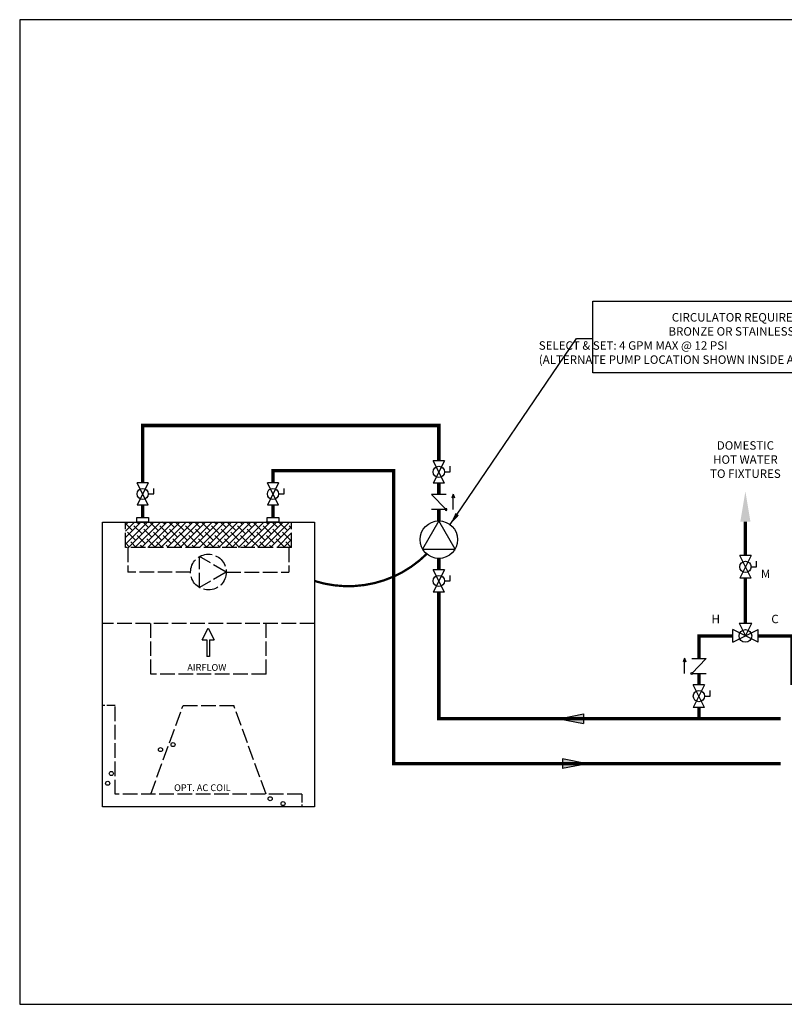
# Model space of a CAD drawing. Units: inches. Extents: x -84 to 45, y 5 to 92.
# Drawn here: x -84 to -16, y 5 to 92 of the extents above; entities that cross this region are included whole.
import ezdxf

# ---------------------------------------------------------------- set-up
doc = ezdxf.new("R2010")
doc.units = ezdxf.units.IN
doc.header["$MEASUREMENT"] = 0
doc.linetypes.add('ACAD_ISO02W100', pattern=[15, 12, -3])
doc.linetypes.add('DOTX2', pattern=[0.5, 0, -0.5])
doc.layers.add('existing', color=2, linetype='Continuous')
doc.layers.add('Text', color=2, linetype='Continuous')
doc.styles.add('ROMANS', font='romans.shx')
doc.dimstyles.get("Standard").update_dxf_attribs({"dimtxt": 0.09375, "dimasz": 0.18, "dimexe": 0.18, "dimexo": 0.0625, "dimgap": 0.09, "dimtad": 0, "dimtih": 1, "dimtoh": 1, "dimzin": 0, "dimdsep": 46, "dimtxsty": 'Standard', "dimcen": 0.09, "dimadec": 0, "dimazin": 0, "dimtfac": 1, "dimtofl": 0, "dimtmove": 0, "dimatfit": 3, "dimfxl": 1, "dimtolj": 1, "dimtzin": 0, "dimarcsym": 0})

# ---------------------------------------------------------------- blocks, each defined once
blk = doc.blocks.new('CHECK VALVE')
h = blk.add_hatch(color=2)
h.dxf.hatch_style = 1
h.paths.add_polyline_path([(0.1135, 0.1061), (0.0896, 0.1148, -0.622204), (0.0896, 0.0974)])
at = {"color": 2}
for p, q in [((0, 0.1061), (0.095, 0.1061)), ((0.1135, 0.1061), (0.0876, 0.1155)), ((0.1135, 0.1061), (0.0876, 0.0967)), ((0, 0.0531), (0, -0.0531)), ((0, 0.0531), (0.1115, -0.0531)), ((0.1115, 0.0531), (0.1115, -0.0531))]:
    blk.add_line(p, q, dxfattribs=at)
blk.add_circle((0, 0.0531), 0.00667, dxfattribs=at)
blk.add_arc((0.0853, 0.1061), 0.00971, 283.78011, 76.21989, dxfattribs=at)
blk = doc.blocks.new('MIXING VALVE')
at = {"color": 2}
for p, q in [((0.046875, 0.09375), (0.140625, 0.09375)), ((0.046875, 0.09375), (0.09375, 0)), ((0.09375, 0), (0.140625, 0.09375)), ((0, -0.046875), (0, 0.046875)), ((0.1875, -0.046875), (0, 0.046875)), ((0, -0.046875), (0.1875, 0.046875)), ((0.1875, -0.046875), (0.1875, 0.046875))]:
    blk.add_line(p, q, dxfattribs=at)
blk.add_circle((0.09375, 0), 0.046875, dxfattribs=at)
blk = doc.blocks.new('Full-Port Ball Valve')
at = {"color": 2}
for p, q in [((0.0832, 0.0832), (0.0416, 0.0832)), ((0.0832, 0.0416), (0.0832, 0.0832)), ((0, 0.0416), (0, -0.0416)), ((0, 0.0416), (0.1665, -0.0416)), ((0.1665, 0.0416), (0, -0.0416)), ((0.1665, 0.0416), (0.1665, -0.0416))]:
    blk.add_line(p, q, dxfattribs=at)
blk.add_circle((0.0832, 0), 0.0416, dxfattribs=at)
blk = doc.blocks.new('flow')
at = {"layer": 'existing'}
for p, q in [((0, 0), (0.1813, 0.0356)), ((0, 0), (0.1813, -0.0356)), ((0.1813, -0.0356), (0.1813, 0.0356))]:
    blk.add_line(p, q, dxfattribs=at)
blk.add_solid([(0, 0), (0.1813, 0.0356), (0.1813, -0.0356)], dxfattribs=at)
blk = doc.blocks.new('Air Handler with Internal Pump')
h = blk.add_hatch()
h.set_pattern_fill('ANSI38', color=256, scale=0.27)
h.set_pattern_definition([(45, (-0.412205, -3.744092), (-0.02386485, 0.02386485), []), (135, (-0.412205, -3.744092), (-0.07159456, 0.02386485), [0.084375, -0.050625])])
h.paths.add_polyline_path([(0.1698, 0), (0.1698, -0.1875), (1.3975, -0.1875), (1.3975, 0)])
at = {"linetype": 'ACAD_ISO02W100', "ltscale": 0.009}
for p, q in [((0.1698, -0.1875), (0.1698, 0)), ((1.3975, -0.1875), (1.3975, 0)), ((1.3975, -0.1875), (0.1698, -0.1875)), ((0.1885, -0.1875), (0.1885, -0.3698)), ((1.3788, -0.1875), (1.3788, -0.3698)), ((0.9155, -0.3698), (0.7177, -0.2556)), ((0.7177, -0.484), (0.7177, -0.2556)), ((0.6518, -0.3698), (0.1885, -0.3698)), ((0.9155, -0.3698), (0.7177, -0.484)), ((0.9155, -0.3698), (1.3788, -0.3698)), ((1.5673, -0.75), (0, -0.75)), ((0.3573, -1.125), (0.3573, -0.75)), ((1.21, -1.125), (1.21, -0.75)), ((1.21, -1.125), (0.3573, -1.125)), ((0.0938, -2.012), (0.0938, -1.3558)), ((0.3573, -2.012), (0.5961, -1.3558)), ((0.5961, -1.3558), (0.9711, -1.3558)), ((1.21, -2.012), (0.9711, -1.3558)), ((1.4735, -2.012), (0.0938, -2.012))]:
    blk.add_line(p, q, dxfattribs=at)
for p, q in [((0.7378, -0.8718), (0.7817, -0.7839)), ((0.7817, -0.7839), (0.8257, -0.8718)), ((0.7378, -0.8718), (0.7723, -0.8718)), ((0.7723, -0.8718), (0.7723, -0.9932)), ((0.7911, -0.8718), (0.8257, -0.8718)), ((0.7911, -0.8718), (0.7911, -0.9932)), ((0.7911, -0.9932), (0.7723, -0.9932))]:
    blk.add_line(p, q)
at = {"linetype": 'ACAD_ISO02W100', "ltscale": 0.005}
for p, q in [((0.0938, -1.3558), (0, -1.3558)), ((1.4735, -2.012), (1.4735, -2.1058))]:
    blk.add_line(p, q, dxfattribs=at)
for points in [[(0, 0), (1.5673, 0), (1.5673, -2.1058), (0, -2.1058)], [(0.2544, 0.0345), (0.3415, 0.0345), (0.3415, 0), (0.2544, 0)], [(1.217, 0.0345), (1.3041, 0.0345), (1.3041, 0), (1.217, 0)]]:
    blk.add_lwpolyline(points, close=True)
at = {"linetype": 'ACAD_ISO02W100', "ltscale": 0.009}
blk.add_circle((0.7836, -0.3698), 0.1318, dxfattribs=at)
for centre in [(0.4296, -1.6815), (0.5224, -1.6448), (0.0664, -1.8584), (0.0393, -1.9304), (1.2396, -2.0449), (1.3349, -2.0808)]:
    blk.add_circle(centre, 0.015)
at = {"style": 'ROMANS'}
for s, height, p in [('AIRFLOW', 0.04976, (0.6275, -1.0994)), ('OPT. AC COIL', 0.049764, (0.5298, -1.9885))]:
    blk.add_text(s, height=height, dxfattribs=at).set_placement(p)
blk = doc.blocks.new('CIRCULATOR')
at = {"color": 2}
for p, q in [((-0.2761, 0), (-0.3455, 0)), ((0.0694, 0), (0, 0))]:
    blk.add_line(p, q, dxfattribs=at)
blk.add_lwpolyline([(-0.2082, -0.1202), (0, 0), (-0.2082, 0.1202)], close=True, dxfattribs=at)
blk.add_circle((-0.1388, 0), 0.1388, dxfattribs=at)

msp = doc.modelspace()

# ---------------------------------------------------------------- linework, layer by layer
at = {"const_width": 0.3}
for points in [[(-46.503, 52.914), (-46.503, 56.035), (-72.762, 56.035), (-72.762, 50.962)], [(-61.211, 50.962), (-61.211, 52.035), (-50.503, 52.035), (-50.503, 26.039), (-16.199, 26.039)], [(-46.503, 49.916), (-46.503, 50.916)], [(-72.762, 48.965), (-72.762, 47.892)], [(-61.211, 47.892), (-61.211, 48.965)], [(-46.503, 47.579), (-46.503, 48.579)], [(-19.324, 47.499), (-19.324, 44.499)], [(-46.503, 43.247), (-46.503, 44.256)], [(-19.324, 42.502), (-19.324, 38.502)], [(-16.199, 30.039), (-46.503, 30.039), (-46.503, 41.25)], [(-20.449, 37.377), (-23.449, 37.377), (-23.449, 35.377)], [(-18.199, 37.377), (-15.199, 37.377), (-15.199, 33.038)], [(-23.449, 34.039), (-23.449, 33.038)], [(-23.449, 31.04), (-23.449, 30.039)]]:
    msp.add_lwpolyline(points, dxfattribs=at)
at = {"color": 2, "linetype": 'DOTX2', "ltscale": 0.1, "const_width": 0.2}
msp.add_lwpolyline([(-57.53, 42.25, 0.2792), (-47.583, 44.645, 0.2792)], format="xyb", dxfattribs=at)
msp.add_solid([(-19.774, 47.499), (-19.324, 50.199), (-18.874, 47.499)])
at = {"layer": 'Defpoints'}
msp.add_lwpolyline([(-83.667, 4.711), (45.333, 4.711), (45.333, 92.019), (-83.667, 92.019)], close=True, dxfattribs=at)
at = {"layer": 'Text', "ltscale": 0.009}
msp.add_lwpolyline([(-5.053, 67.066), (-5.053, 60.691), (-32.856, 60.691), (-32.856, 67.066)], close=True, dxfattribs=at)

# ---------------------------------------------------------------- block references
at = {"xscale": 12, "yscale": 12, "zscale": 12}
for name, p, rotation in [('Full-Port Ball Valve', (-46.503, 52.914), 270), ('CIRCULATOR', (-46.503, 47.579), 90), ('Full-Port Ball Valve', (-46.503, 43.247), 270)]:
    msp.add_blockref(name, p, dxfattribs=dict(at, rotation=rotation))
msp.add_blockref('Air Handler with Internal Pump', (-76.337, 47.477), dxfattribs=at)
at = {"layer": 'existing', "yscale": 12, "zscale": 12}
for name, p, xscale, rotation in [('Full-Port Ball Valve', (-72.762, 50.962), 12, 270), ('Full-Port Ball Valve', (-61.211, 50.962), 12, 270), ('CHECK VALVE', (-46.503, 48.579), -12, 270), ('Full-Port Ball Valve', (-19.324, 44.499), 12, 270), ('CHECK VALVE', (-23.449, 34.039), 12, 90), ('Full-Port Ball Valve', (-23.449, 33.038), 12, 270), ('flow', (-35.849, 30.039), -12, 180), ('flow', (-33.359, 26.039), 12, 180)]:
    msp.add_blockref(name, p, dxfattribs=dict(at, xscale=xscale, rotation=rotation))
at = {"layer": 'existing', "xscale": 12, "yscale": 12, "zscale": 12}
msp.add_blockref('MIXING VALVE', (-20.449, 37.377), dxfattribs=at)

# ---------------------------------------------------------------- texts
at = {"layer": 'Text', "char_height": 0.75, "style": 'ROMANS'}
for s, width, gutter_width, insert, attachment_point in [('\\pxqc;{\\T0.9;CIRCULATOR REQUIREMENT:\\PBRONZE OR STAINLESS STEEL\\P\\pq*;SELECT & SET: 4 GPM MAX @ 12 PSI\\P(ALTERNATE PUMP LOCATION SHOWN INSIDE AHU)}', 37.37582, 12, (-18.954, 63.753), 5), ('\\pxqc;DOMESTIC\\PHOT WATER\\PTO FIXTURES', 13.78895, 12, (-19.324, 53.015), 5), ('M', 1.19552, 14.414, (-17.946, 43.257), 1), ('H', 1.39262, 14.414, (-21.949, 38.877), 5), ('C', 1.39262, 14.414, (-16.699, 38.877), 5)]:
    msp.add_mtext_dynamic_manual_height_columns(s, width=width, gutter_width=gutter_width, heights=[0], dxfattribs=dict(at, insert=insert, attachment_point=attachment_point))

# ---------------------------------------------------------------- leaders
at = {"layer": 'existing'}
msp.add_leader([(-45.503, 47.245), (-34.292, 63.753), (-32.856, 63.753)], dimstyle='Standard', override={"dimscale": 12, "dimasz": 0.0936, "dimgap": 0.09, "dimtad": 0}, dxfattribs=at)

doc.saveas('drawing.dxf')
